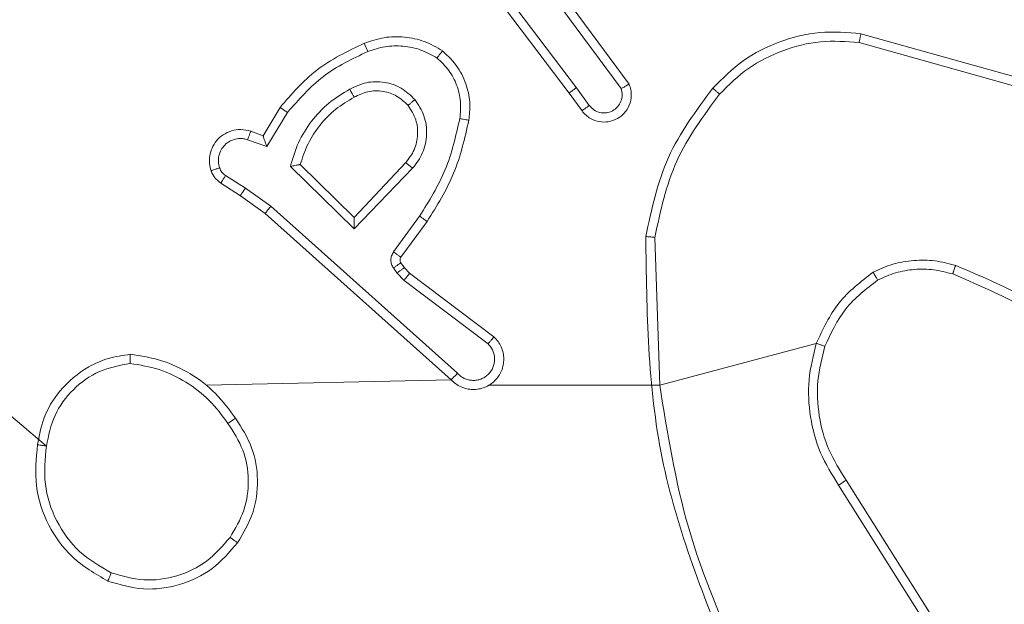
# Model space of a CAD drawing. Units: millimetres. Extents: x 252 to 858, y 275 to 1308.
# Drawn here: x 625 to 628, y 1005 to 1006 of the extents above; entities that cross this region are included whole.
import ezdxf

# ---------------------------------------------------------------- set-up
doc = ezdxf.new("R2010")
doc.units = ezdxf.units.MM
doc.header["$LTSCALE"] = 50

msp = doc.modelspace()

# ---------------------------------------------------------------- linework, layer by layer
at = {"color": 7, "linetype": 'Continuous', "lineweight": 18}
for p, q in [((626.6573, 1005.9239), (626.4313, 1006.2237)), ((626.6414, 1005.9119), (626.4161, 1006.2105)), ((626.6033, 1006.1619), (626.7736, 1005.9318)), ((626.5876, 1006.1495), (626.7559, 1005.9221)), ((627.2841, 1006.0431), (627.6392, 1005.9433)), ((627.2799, 1006.0237), (627.6329, 1005.9244)), ((626.6573, 1005.9239), (626.6859, 1005.885)), ((626.6698, 1005.873), (626.6414, 1005.9119)), ((625.9674, 1005.8184), (626.0049, 1005.8807)), ((625.9758, 1005.7942), (626.0213, 1005.8697)), ((625.9404, 1005.8282), (625.9674, 1005.8184)), ((625.9335, 1005.8094), (625.9758, 1005.7942)), ((626.1684, 1005.6132), (626.0277, 1005.7505)), ((626.168, 1005.6382), (626.0495, 1005.7549)), ((626.2815, 1005.7592), (626.168, 1005.6382)), ((626.2968, 1005.7465), (626.1684, 1005.6132)), ((625.9284, 1005.7028), (625.8849, 1005.7307)), ((625.9175, 1005.6861), (625.8744, 1005.7138)), ((625.9843, 1005.6629), (625.9284, 1005.7028)), ((625.9721, 1005.6472), (625.9175, 1005.6861)), ((626.3956, 1005.295), (625.9843, 1005.6629)), ((626.3817, 1005.2808), (625.9721, 1005.6472)), ((626.3121, 1005.6411), (626.2548, 1005.5623)), ((626.3286, 1005.6294), (626.2711, 1005.5504)), ((626.8409, 1005.2689), (626.8301, 1005.5944)), ((626.2544, 1005.527), (626.262, 1005.516)), ((626.271, 1005.5383), (626.2786, 1005.5273)), ((626.2786, 1005.5273), (626.2902, 1005.5153)), ((626.262, 1005.516), (626.2779, 1005.4993)), ((626.2902, 1005.5153), (626.4759, 1005.375)), ((626.2779, 1005.4993), (626.4629, 1005.3597)), ((627.1857, 1005.3609), (626.8409, 1005.2689)), ((626.3817, 1005.2808), (625.842, 1005.2689)), ((626.8409, 1005.2689), (626.4653, 1005.2689)), ((627.2349, 1005.0483), (627.4269, 1004.7429)), ((627.2514, 1005.0595), (627.4438, 1004.7537))]:
    msp.add_line(p, q, dxfattribs=at)
at = {"color": 7, "linetype": 'Continuous', "lineweight": 18, "flags": 128}
msp.add_lwpolyline([(625.4903, 1005.1347), (625.3321, 1005.2689), (625.1324, 1005.2689), (624.9327, 1005.2689), (624.7331, 1005.2689), (624.5334, 1005.2689), (624.3338, 1005.2689), (624.1342, 1005.2689), (623.9346, 1005.2689)], dxfattribs=at)
at = {"color": 7, "linetype": 'Continuous', "lineweight": 18}
for points, knots in [([(626.9576, 1005.9229), (626.9791, 1005.9444), (627.022, 1005.9873), (627.1042, 1006.0283), (627.1933, 1006.0504), (627.2538, 1006.0455), (627.2841, 1006.0431)], [0, 0, 0, 0, 0.2500038, 0.5000024, 0.7500041, 1, 1, 1, 1]), ([(627.2841, 1006.0431), (627.284, 1006.0429), (627.284, 1006.0425), (627.2833, 1006.0396), (627.2826, 1006.036), (627.2818, 1006.0324), (627.2809, 1006.0283), (627.2802, 1006.0252), (627.2799, 1006.0237)], [0, 0, 0, 0, 0.201845, 0.435183, 0.564116, 0.701385, 0.846737, 1, 1, 1, 1]), ([(626.0049, 1005.8807), (626.0301, 1005.9099), (626.0819, 1005.9701), (626.1536, 1006.0044), (626.1905, 1006.022)], [0, 0, 0, 0, 0.485373, 1, 1, 1, 1]), ([(626.1905, 1006.022), (626.2048, 1006.0269), (626.2333, 1006.0366), (626.2788, 1006.0371), (626.3234, 1006.0279), (626.3496, 1006.013), (626.3626, 1006.0055)], [0, 0, 0, 0, 0.249989, 0.500012, 0.749994, 1, 1, 1, 1]), ([(626.1905, 1006.022), (626.1906, 1006.0217), (626.1908, 1006.0211), (626.1924, 1006.0169), (626.1949, 1006.0109), (626.1969, 1006.0061), (626.1978, 1006.0037)], [0, 0, 0, 0, 0.250115, 0.499966, 0.749829, 1, 1, 1, 1]), ([(626.9727, 1005.91), (626.993, 1005.93), (627.0336, 1005.9702), (627.111, 1006.0082), (627.1945, 1006.0297), (627.2514, 1006.0257), (627.2799, 1006.0237)], [0, 0, 0, 0, 0.249866, 0.499992, 0.750121, 1, 1, 1, 1]), ([(626.0213, 1005.8697), (626.0461, 1005.8981), (626.0956, 1005.9551), (626.1638, 1005.9875), (626.1978, 1006.0037)], [0, 0, 0, 0, 0.499988, 1, 1, 1, 1]), ([(626.1978, 1006.0037), (626.2105, 1006.0079), (626.2358, 1006.0164), (626.2761, 1006.0167), (626.3157, 1006.009), (626.339, 1005.996), (626.3506, 1005.9895)], [0, 0, 0, 0, 0.249887, 0.499994, 0.750146, 1, 1, 1, 1]), ([(626.3626, 1006.0055), (626.3625, 1006.0053), (626.3621, 1006.0049), (626.36, 1006.0022), (626.3577, 1005.999), (626.3556, 1005.9962), (626.3532, 1005.993), (626.3515, 1005.9907), (626.3506, 1005.9895)], [0, 0, 0, 0, 0.227198, 0.469, 0.595765, 0.72666, 0.861497, 1, 1, 1, 1]), ([(626.3626, 1006.0055), (626.3748, 1005.9937), (626.398, 1005.9714), (626.4168, 1005.9293), (626.4245, 1005.8893), (626.4218, 1005.8642), (626.4205, 1005.8525)], [0, 0, 0, 0, 0.294188, 0.5589562, 0.7942425, 1, 1, 1, 1]), ([(626.3506, 1005.9895), (626.3597, 1005.9809), (626.3778, 1005.9636), (626.3951, 1005.93), (626.4041, 1005.8933), (626.4018, 1005.8684), (626.4007, 1005.856)], [0, 0, 0, 0, 0.25004, 0.500005, 0.749969, 1, 1, 1, 1]), ([(626.1582, 1005.9207), (626.1702, 1005.9264), (626.1942, 1005.9378), (626.2346, 1005.9379), (626.2731, 1005.9254), (626.2923, 1005.907), (626.3019, 1005.8979)], [0, 0, 0, 0, 0.249965, 0.499894, 0.749677, 1, 1, 1, 1]), ([(626.0277, 1005.7505), (626.0328, 1005.7682), (626.043, 1005.8038), (626.0728, 1005.851), (626.1107, 1005.8921), (626.1424, 1005.9112), (626.1582, 1005.9207)], [0, 0, 0, 0, 0.249928, 0.500002, 0.750071, 1, 1, 1, 1]), ([(626.1582, 1005.9207), (626.1592, 1005.9191), (626.1609, 1005.9159), (626.1633, 1005.9117), (626.1652, 1005.9084), (626.1669, 1005.9055), (626.1681, 1005.9035), (626.1682, 1005.9033), (626.1683, 1005.9032)], [0, 0, 0, 0, 0.180092, 0.344749, 0.493188, 0.626047, 0.844154, 1, 1, 1, 1]), ([(626.1683, 1005.9032), (626.178, 1005.9079), (626.1979, 1005.9177), (626.2314, 1005.9178), (626.2631, 1005.9074), (626.2788, 1005.8925), (626.2867, 1005.885)], [0, 0, 0, 0, 0.246816, 0.50784, 0.749923, 1, 1, 1, 1]), ([(626.6573, 1005.9239), (626.6552, 1005.9224), (626.651, 1005.9192), (626.6457, 1005.9153), (626.6421, 1005.9125), (626.6416, 1005.9121), (626.6414, 1005.9119)], [0, 0, 0, 0, 0.250109, 0.4998084, 0.7497581, 1, 1, 1, 1]), ([(626.7736, 1005.9318), (626.775, 1005.9278), (626.7777, 1005.9199), (626.779, 1005.904), (626.7752, 1005.8854), (626.7638, 1005.8676), (626.7476, 1005.8547), (626.7284, 1005.848), (626.7075, 1005.8482), (626.6907, 1005.8543), (626.678, 1005.8632), (626.6726, 1005.8697), (626.6698, 1005.873)], [0, 0, 0, 0, 0.072761, 0.142638, 0.273145, 0.392245, 0.499904, 0.623597, 0.73519, 0.854945, 0.924373, 1, 1, 1, 1]), ([(626.6859, 1005.885), (626.6891, 1005.8814), (626.6955, 1005.8743), (626.7091, 1005.8687), (626.7235, 1005.868), (626.7374, 1005.8724), (626.7488, 1005.8814), (626.7563, 1005.8938), (626.7593, 1005.9081), (626.757, 1005.9174), (626.7559, 1005.9221)], [0, 0, 0, 0, 0.125066, 0.25002, 0.375084, 0.500034, 0.625041, 0.749977, 0.874999, 1, 1, 1, 1]), ([(626.7736, 1005.9318), (626.7735, 1005.9317), (626.7733, 1005.9316), (626.7722, 1005.931), (626.7704, 1005.9301), (626.7674, 1005.9284), (626.7625, 1005.9257), (626.7581, 1005.9233), (626.7559, 1005.9221)], [0, 0, 0, 0, 0.132125, 0.262282, 0.390139, 0.516171, 0.761621, 1, 1, 1, 1]), ([(626.8102, 1005.5962), (626.8229, 1005.656), (626.8483, 1005.7757), (626.9212, 1005.8739), (626.9576, 1005.9229)], [0, 0, 0, 0, 0.500008, 1, 1, 1, 1]), ([(626.9576, 1005.9229), (626.9579, 1005.9227), (626.9585, 1005.9222), (626.9625, 1005.9188), (626.9675, 1005.9145), (626.971, 1005.9115), (626.9727, 1005.91)], [0, 0, 0, 0, 0.279818, 0.5592, 0.779466, 1, 1, 1, 1]), ([(626.0495, 1005.7549), (626.0545, 1005.7704), (626.0646, 1005.8015), (626.0918, 1005.8427), (626.126, 1005.8782), (626.1542, 1005.8948), (626.1683, 1005.9032)], [0, 0, 0, 0, 0.250002, 0.499999, 0.75001, 1, 1, 1, 1]), ([(626.2867, 1005.885), (626.2869, 1005.8852), (626.2874, 1005.8856), (626.2909, 1005.8886), (626.2959, 1005.8928), (626.2999, 1005.8962), (626.3019, 1005.8979)], [0, 0, 0, 0, 0.249961, 0.499879, 0.749776, 1, 1, 1, 1]), ([(626.3019, 1005.8979), (626.3095, 1005.8863), (626.3245, 1005.8631), (626.3299, 1005.8212), (626.3216, 1005.7798), (626.3051, 1005.7576), (626.2968, 1005.7465)], [0, 0, 0, 0, 0.250321, 0.500111, 0.750052, 1, 1, 1, 1]), ([(626.8301, 1005.5944), (626.8425, 1005.6521), (626.8673, 1005.7676), (626.9376, 1005.8625), (626.9727, 1005.91)], [0, 0, 0, 0, 0.500007, 1, 1, 1, 1]), ([(626.0049, 1005.8807), (626.0051, 1005.8806), (626.0055, 1005.8803), (626.008, 1005.8786), (626.011, 1005.8766), (626.014, 1005.8746), (626.0175, 1005.8722), (626.02, 1005.8705), (626.0213, 1005.8697)], [0, 0, 0, 0, 0.206825, 0.441986, 0.570304, 0.706155, 0.849589, 1, 1, 1, 1]), ([(626.2867, 1005.885), (626.2933, 1005.8746), (626.3057, 1005.8552), (626.3095, 1005.8202), (626.3026, 1005.7864), (626.2885, 1005.7682), (626.2815, 1005.7592)], [0, 0, 0, 0, 0.265174, 0.499947, 0.752709, 1, 1, 1, 1]), ([(626.6698, 1005.873), (626.6701, 1005.8732), (626.6705, 1005.8736), (626.6742, 1005.8764), (626.6796, 1005.8803), (626.6838, 1005.8834), (626.6859, 1005.885)], [0, 0, 0, 0, 0.25029, 0.499887, 0.749755, 1, 1, 1, 1]), ([(626.4007, 1005.856), (626.3919, 1005.8177), (626.3745, 1005.7411), (626.3329, 1005.6745), (626.3121, 1005.6411)], [0, 0, 0, 0, 0.500006, 1, 1, 1, 1]), ([(626.4205, 1005.8525), (626.4115, 1005.8127), (626.3934, 1005.7331), (626.3502, 1005.664), (626.3286, 1005.6294)], [0, 0, 0, 0, 0.500219, 1, 1, 1, 1]), ([(626.4205, 1005.8525), (626.4202, 1005.8526), (626.4196, 1005.8527), (626.4151, 1005.8535), (626.4085, 1005.8546), (626.4033, 1005.8555), (626.4007, 1005.856)], [0, 0, 0, 0, 0.250208, 0.500014, 0.749803, 1, 1, 1, 1]), ([(625.8531, 1005.7409), (625.8516, 1005.7462), (625.8487, 1005.7569), (625.8495, 1005.7742), (625.8545, 1005.7915), (625.8644, 1005.8077), (625.879, 1005.8211), (625.8976, 1005.8299), (625.9191, 1005.8334), (625.9332, 1005.8299), (625.9404, 1005.8282)], [0, 0, 0, 0, 0.105919, 0.217297, 0.334125, 0.456423, 0.584138, 0.717308, 0.855947, 1, 1, 1, 1]), ([(625.9404, 1005.8282), (625.9403, 1005.8279), (625.94, 1005.8273), (625.9384, 1005.823), (625.9361, 1005.8168), (625.9344, 1005.8119), (625.9335, 1005.8094)], [0, 0, 0, 0, 0.250145, 0.499987, 0.749817, 1, 1, 1, 1]), ([(625.8717, 1005.7476), (625.8706, 1005.752), (625.8683, 1005.7608), (625.8697, 1005.7745), (625.8746, 1005.7873), (625.8828, 1005.7983), (625.8938, 1005.8065), (625.9066, 1005.8114), (625.9185, 1005.8125), (625.9276, 1005.8113), (625.9319, 1005.8099), (625.9335, 1005.8094)], [0, 0, 0, 0, 0.124895, 0.249714, 0.374677, 0.499799, 0.625314, 0.749781, 0.874751, 0.953631, 1, 1, 1, 1]), ([(625.9674, 1005.8184), (625.9674, 1005.8183), (625.9675, 1005.8181), (625.968, 1005.8164), (625.9689, 1005.8138), (625.9703, 1005.8098), (625.9726, 1005.8032), (625.9746, 1005.7975), (625.9758, 1005.7942)], [0, 0, 0, 0, 0.111183, 0.230016, 0.358099, 0.497719, 0.702738, 1, 1, 1, 1]), ([(625.8531, 1005.7409), (625.8533, 1005.7411), (625.8539, 1005.7413), (625.8582, 1005.7428), (625.8643, 1005.745), (625.8692, 1005.7467), (625.8717, 1005.7476)], [0, 0, 0, 0, 0.250066, 0.49983, 0.749872, 1, 1, 1, 1]), ([(625.8744, 1005.7138), (625.8697, 1005.7174), (625.8603, 1005.7246), (625.8555, 1005.7355), (625.8531, 1005.7409)], [0, 0, 0, 0, 0.4999741, 1, 1, 1, 1]), ([(625.8849, 1005.7307), (625.882, 1005.733), (625.8762, 1005.7375), (625.8732, 1005.7442), (625.8717, 1005.7476)], [0, 0, 0, 0, 0.5000444, 1, 1, 1, 1]), ([(626.0277, 1005.7505), (626.0296, 1005.7509), (626.033, 1005.7516), (626.0382, 1005.7526), (626.0424, 1005.7535), (626.0458, 1005.7542), (626.0479, 1005.7546), (626.0493, 1005.7548), (626.0494, 1005.7548), (626.0495, 1005.7549)], [0, 0, 0, 0, 0.177501, 0.319926, 0.501159, 0.636642, 0.764177, 0.885091, 1, 1, 1, 1]), ([(626.2968, 1005.7465), (626.2955, 1005.7476), (626.2929, 1005.7497), (626.2895, 1005.7526), (626.2866, 1005.7549), (626.2839, 1005.7571), (626.2819, 1005.7588), (626.2817, 1005.7591), (626.2815, 1005.7592)], [0, 0, 0, 0, 0.165535, 0.319551, 0.461813, 0.592775, 0.819241, 1, 1, 1, 1]), ([(625.8744, 1005.7138), (625.8746, 1005.7141), (625.8749, 1005.7148), (625.8777, 1005.7193), (625.8812, 1005.7249), (625.8837, 1005.7288), (625.8849, 1005.7307)], [0, 0, 0, 0, 0.279657, 0.559148, 0.779555, 1, 1, 1, 1]), ([(625.9175, 1005.6861), (625.9176, 1005.6863), (625.9178, 1005.6868), (625.9196, 1005.6895), (625.9216, 1005.6927), (625.9236, 1005.6957), (625.9259, 1005.6991), (625.9276, 1005.7015), (625.9284, 1005.7028)], [0, 0, 0, 0, 0.216404, 0.45479, 0.582515, 0.716099, 0.855321, 1, 1, 1, 1]), ([(625.9721, 1005.6472), (625.9722, 1005.6473), (625.9724, 1005.6477), (625.9742, 1005.65), (625.9764, 1005.6529), (625.9787, 1005.6558), (625.9814, 1005.6592), (625.9833, 1005.6616), (625.9843, 1005.6629)], [0, 0, 0, 0, 0.198516, 0.430616, 0.559892, 0.697857, 0.844818, 1, 1, 1, 1]), ([(626.1684, 1005.6132), (626.1684, 1005.6169), (626.1683, 1005.6228), (626.168, 1005.6295), (626.168, 1005.6336), (626.168, 1005.6362), (626.168, 1005.6379), (626.168, 1005.6381), (626.168, 1005.6382)], [0, 0, 0, 0, 0.308335, 0.501735, 0.641342, 0.769774, 0.888462, 1, 1, 1, 1]), ([(626.3286, 1005.6294), (626.3283, 1005.6296), (626.3278, 1005.6299), (626.324, 1005.6326), (626.3185, 1005.6365), (626.3143, 1005.6396), (626.3121, 1005.6411)], [0, 0, 0, 0, 0.25005, 0.500051, 0.749879, 1, 1, 1, 1]), ([(626.8102, 1005.5962), (626.8105, 1005.5962), (626.8109, 1005.5961), (626.8139, 1005.5959), (626.8176, 1005.5955), (626.8213, 1005.5952), (626.8255, 1005.5948), (626.8286, 1005.5945), (626.8301, 1005.5944)], [0, 0, 0, 0, 0.204867, 0.439539, 0.568151, 0.704386, 0.84852, 1, 1, 1, 1]), ([(627.0021, 1004.6443), (626.9402, 1004.7969), (626.8163, 1005.1021), (626.8123, 1005.4315), (626.8102, 1005.5962)], [0, 0, 0, 0, 0.5, 1, 1, 1, 1]), ([(626.2548, 1005.5623), (626.2532, 1005.5596), (626.2499, 1005.5541), (626.2485, 1005.5447), (626.2497, 1005.5352), (626.2528, 1005.5297), (626.2544, 1005.527)], [0, 0, 0, 0, 0.249954, 0.499921, 0.749798, 1, 1, 1, 1]), ([(626.2711, 1005.5504), (626.2708, 1005.5507), (626.2702, 1005.5511), (626.2658, 1005.5543), (626.2604, 1005.5582), (626.2567, 1005.5609), (626.2548, 1005.5623)], [0, 0, 0, 0, 0.279939, 0.559022, 0.779375, 1, 1, 1, 1]), ([(626.2711, 1005.5504), (626.2706, 1005.5496), (626.2695, 1005.5478), (626.269, 1005.5446), (626.2693, 1005.5412), (626.2704, 1005.5393), (626.271, 1005.5383)], [0, 0, 0, 0, 0.237345, 0.483229, 0.737434, 1, 1, 1, 1]), ([(627.3108, 1005.5177), (627.325, 1005.5241), (627.3536, 1005.5369), (627.4001, 1005.5446), (627.4473, 1005.5446), (627.4775, 1005.5366), (627.4927, 1005.5326)], [0, 0, 0, 0, 0.249948, 0.499991, 0.750069, 1, 1, 1, 1]), ([(626.271, 1005.5383), (626.2707, 1005.5381), (626.27, 1005.5377), (626.2656, 1005.5347), (626.2601, 1005.5309), (626.2563, 1005.5283), (626.2544, 1005.527)], [0, 0, 0, 0, 0.279697, 0.558913, 0.779436, 1, 1, 1, 1]), ([(626.2786, 1005.5273), (626.2782, 1005.5271), (626.2776, 1005.5267), (626.2732, 1005.5237), (626.2677, 1005.5199), (626.2639, 1005.5173), (626.262, 1005.516)], [0, 0, 0, 0, 0.279635, 0.559134, 0.779453, 1, 1, 1, 1]), ([(627.3208, 1005.5004), (627.3338, 1005.5062), (627.3597, 1005.5177), (627.402, 1005.5248), (627.4448, 1005.5246), (627.4723, 1005.5174), (627.486, 1005.5137)], [0, 0, 0, 0, 0.2499924, 0.4999996, 0.7499947, 1, 1, 1, 1]), ([(627.486, 1005.5137), (627.4861, 1005.5139), (627.4862, 1005.5142), (627.4871, 1005.5168), (627.4883, 1005.5201), (627.4895, 1005.5236), (627.491, 1005.5279), (627.4921, 1005.531), (627.4927, 1005.5326)], [0, 0, 0, 0, 0.181388, 0.408227, 0.538901, 0.681022, 0.834832, 1, 1, 1, 1]), ([(627.8519, 1005.3211), (627.7965, 1005.3641), (627.6859, 1005.4501), (627.5571, 1005.5051), (627.4927, 1005.5326)], [0, 0, 0, 0, 0.500014, 1, 1, 1, 1]), ([(626.2902, 1005.5153), (626.2899, 1005.515), (626.2894, 1005.5144), (626.2861, 1005.5101), (626.2821, 1005.5049), (626.2793, 1005.5012), (626.2779, 1005.4993)], [0, 0, 0, 0, 0.2800517, 0.5591046, 0.779506, 1, 1, 1, 1]), ([(627.3108, 1005.5177), (627.2836, 1005.4966), (627.2292, 1005.4545), (627.2002, 1005.3921), (627.1857, 1005.3609)], [0, 0, 0, 0, 0.500001, 1, 1, 1, 1]), ([(627.3108, 1005.5177), (627.3116, 1005.5162), (627.3133, 1005.5133), (627.3156, 1005.5093), (627.3175, 1005.5061), (627.3192, 1005.5031), (627.3205, 1005.5008), (627.3207, 1005.5005), (627.3208, 1005.5004)], [0, 0, 0, 0, 0.167208, 0.322607, 0.465784, 0.596776, 0.822328, 1, 1, 1, 1]), ([(627.8388, 1005.3058), (627.7851, 1005.3477), (627.6765, 1005.4322), (627.5499, 1005.4864), (627.486, 1005.5137)], [0, 0, 0, 0, 0.494658, 1, 1, 1, 1]), ([(627.3208, 1005.5004), (627.2955, 1005.4808), (627.2449, 1005.4416), (627.2181, 1005.3835), (627.2046, 1005.3544)], [0, 0, 0, 0, 0.500005, 1, 1, 1, 1]), ([(626.3817, 1005.2808), (626.3849, 1005.2776), (626.3913, 1005.2714), (626.4032, 1005.2647), (626.4159, 1005.2604), (626.4293, 1005.2588), (626.4428, 1005.2599), (626.4558, 1005.2636), (626.4678, 1005.2699), (626.4815, 1005.2811), (626.4916, 1005.2962), (626.4967, 1005.3132), (626.4979, 1005.3266), (626.4964, 1005.3401), (626.4922, 1005.3531), (626.4855, 1005.3651), (626.4791, 1005.3717), (626.4759, 1005.375)], [0, 0, 0, 0, 0.062537, 0.125052, 0.187587, 0.250099, 0.312626, 0.375161, 0.437691, 0.500209, 0.622249, 0.684187, 0.74653, 0.809283, 0.872447, 0.936017, 1, 1, 1, 1]), ([(626.4759, 1005.375), (626.4759, 1005.375), (626.4758, 1005.3748), (626.4747, 1005.3736), (626.4723, 1005.3707), (626.4679, 1005.3656), (626.4646, 1005.3617), (626.4629, 1005.3597)], [0, 0, 0, 0, 0.1286049, 0.2563428, 0.5075735, 0.7552813, 1, 1, 1, 1]), ([(626.3956, 1005.295), (626.3979, 1005.2927), (626.4023, 1005.2883), (626.4105, 1005.2835), (626.4194, 1005.2803), (626.4288, 1005.279), (626.4382, 1005.2795), (626.4473, 1005.282), (626.4558, 1005.2862), (626.4632, 1005.2921), (626.4694, 1005.2993), (626.4754, 1005.3103), (626.478, 1005.3229), (626.4767, 1005.3354), (626.4738, 1005.3444), (626.4693, 1005.3528), (626.4651, 1005.3574), (626.4629, 1005.3597)], [0, 0, 0, 0, 0.062547, 0.1250853, 0.1876081, 0.2501822, 0.3126871, 0.3751711, 0.437728, 0.5003098, 0.5628412, 0.6253388, 0.749812, 0.8122688, 0.8748248, 0.9374433, 1, 1, 1, 1]), ([(627.1857, 1005.3609), (627.1791, 1005.3343), (627.1657, 1005.2811), (627.1706, 1005.1984), (627.1913, 1005.1182), (627.2204, 1005.0716), (627.2349, 1005.0483)], [0, 0, 0, 0, 0.249917, 0.499974, 0.750049, 1, 1, 1, 1]), ([(627.2046, 1005.3544), (627.2044, 1005.3545), (627.2038, 1005.3548), (627.1994, 1005.3562), (627.1932, 1005.3584), (627.1882, 1005.3601), (627.1857, 1005.3609)], [0, 0, 0, 0, 0.250194, 0.500088, 0.749697, 1, 1, 1, 1]), ([(627.2046, 1005.3544), (627.1983, 1005.3293), (627.1855, 1005.2791), (627.1897, 1005.2009), (627.2099, 1005.1253), (627.2376, 1005.0814), (627.2514, 1005.0595)], [0, 0, 0, 0, 0.250001, 0.500001, 0.749997, 1, 1, 1, 1]), ([(625.675, 1005.3367), (625.6586, 1005.3343), (625.6269, 1005.3298), (625.5718, 1005.3055), (625.5196, 1005.2618), (625.4823, 1005.1996), (625.4745, 1005.157), (625.4709, 1005.1377)], [0, 0, 0, 0, 0.160461, 0.310879, 0.580408, 0.810174, 1, 1, 1, 1]), ([(625.6746, 1005.3166), (625.6746, 1005.3181), (625.6746, 1005.3211), (625.6746, 1005.3252), (625.6747, 1005.3288), (625.6747, 1005.3327), (625.6749, 1005.336), (625.675, 1005.3365), (625.675, 1005.3367)], [0, 0, 0, 0, 0.143745, 0.282245, 0.415335, 0.543001, 0.781756, 1, 1, 1, 1]), ([(625.675, 1005.3367), (625.6982, 1005.3332), (625.7446, 1005.326), (625.8086, 1005.2954), (625.8652, 1005.2528), (625.8929, 1005.2148), (625.9067, 1005.1959)], [0, 0, 0, 0, 0.249994, 0.499993, 0.750004, 1, 1, 1, 1]), ([(625.6746, 1005.3166), (625.6515, 1005.3122), (625.6052, 1005.3034), (625.5471, 1005.2614), (625.5047, 1005.2038), (625.4951, 1005.1577), (625.4903, 1005.1347)], [0, 0, 0, 0, 0.250282, 0.500074, 0.750048, 1, 1, 1, 1]), ([(625.6746, 1005.3166), (625.6962, 1005.3131), (625.7394, 1005.3061), (625.7986, 1005.2769), (625.8514, 1005.2373), (625.8772, 1005.2019), (625.8901, 1005.1843)], [0, 0, 0, 0, 0.2499198, 0.5000044, 0.7500956, 1, 1, 1, 1]), ([(626.3817, 1005.2808), (626.3818, 1005.2809), (626.3822, 1005.2813), (626.3845, 1005.2837), (626.3871, 1005.2864), (626.3897, 1005.2889), (626.3925, 1005.2919), (626.3946, 1005.2939), (626.3956, 1005.295)], [0, 0, 0, 0, 0.2196023, 0.4589133, 0.5863081, 0.7190704, 0.8571397, 1, 1, 1, 1]), ([(627.0199, 1004.6528), (626.9773, 1004.7517), (626.8921, 1004.9497), (626.858, 1005.1625), (626.8409, 1005.2689)], [0, 0, 0, 0, 0.499991, 1, 1, 1, 1]), ([(625.8901, 1005.1843), (625.8914, 1005.1852), (625.8938, 1005.1869), (625.8972, 1005.1893), (625.9002, 1005.1914), (625.9034, 1005.1936), (625.9061, 1005.1955), (625.9065, 1005.1957), (625.9067, 1005.1959)], [0, 0, 0, 0, 0.145138, 0.284778, 0.418459, 0.546303, 0.784227, 1, 1, 1, 1]), ([(625.8901, 1005.1843), (625.9024, 1005.1653), (625.927, 1005.1274), (625.9381, 1005.0596), (625.9293, 1004.9916), (625.9062, 1004.9527), (625.8947, 1004.9333)], [0, 0, 0, 0, 0.250224, 0.500071, 0.750042, 1, 1, 1, 1]), ([(625.9067, 1005.1959), (625.9202, 1005.1749), (625.9468, 1005.1335), (625.9586, 1005.0597), (625.9493, 1004.9855), (625.924, 1004.943), (625.9113, 1004.9217)], [0, 0, 0, 0, 0.251975, 0.498545, 0.748887, 1, 1, 1, 1]), ([(625.6257, 1004.8371), (625.5979, 1004.8533), (625.545, 1004.884), (625.4914, 1004.9599), (625.462, 1005.0465), (625.4679, 1005.1073), (625.4709, 1005.1377)], [0, 0, 0, 0, 0.262743, 0.499966, 0.75041, 1, 1, 1, 1]), ([(625.4709, 1005.1377), (625.4712, 1005.1376), (625.4716, 1005.1376), (625.4748, 1005.137), (625.4785, 1005.1365), (625.482, 1005.1359), (625.486, 1005.1353), (625.4889, 1005.1349), (625.4903, 1005.1347)], [0, 0, 0, 0, 0.218853, 0.458101, 0.585418, 0.718507, 0.856595, 1, 1, 1, 1]), ([(625.6332, 1004.8554), (625.6087, 1004.8696), (625.5596, 1004.8981), (625.5093, 1004.9682), (625.4821, 1005.0501), (625.4876, 1005.1065), (625.4903, 1005.1347)], [0, 0, 0, 0, 0.250253, 0.500082, 0.750045, 1, 1, 1, 1]), ([(627.2514, 1005.0595), (627.2513, 1005.0594), (627.2509, 1005.0592), (627.2485, 1005.0575), (627.2455, 1005.0555), (627.2425, 1005.0534), (627.2389, 1005.051), (627.2362, 1005.0492), (627.2349, 1005.0483)], [0, 0, 0, 0, 0.195065, 0.426418, 0.555767, 0.694582, 0.842871, 1, 1, 1, 1]), ([(625.9113, 1004.9217), (625.8937, 1004.9013), (625.8586, 1004.8605), (625.7844, 1004.8259), (625.7033, 1004.8144), (625.6516, 1004.8296), (625.6257, 1004.8371)], [0, 0, 0, 0, 0.249994, 0.499997, 0.749998, 1, 1, 1, 1]), ([(625.8947, 1004.9333), (625.8786, 1004.9147), (625.8464, 1004.8774), (625.7786, 1004.8454), (625.7043, 1004.8348), (625.6569, 1004.8486), (625.6332, 1004.8554)], [0, 0, 0, 0, 0.249967, 0.499921, 0.749747, 1, 1, 1, 1]), ([(625.9113, 1004.9217), (625.911, 1004.9219), (625.9105, 1004.9222), (625.9067, 1004.9249), (625.9012, 1004.9287), (625.8969, 1004.9318), (625.8947, 1004.9333)], [0, 0, 0, 0, 0.250116, 0.500122, 0.749895, 1, 1, 1, 1]), ([(625.6257, 1004.8371), (625.6258, 1004.8373), (625.6259, 1004.8378), (625.6271, 1004.8408), (625.6285, 1004.8443), (625.6299, 1004.8476), (625.6315, 1004.8513), (625.6326, 1004.854), (625.6332, 1004.8554)], [0, 0, 0, 0, 0.2162923, 0.4546355, 0.5824578, 0.7158625, 0.8552101, 1, 1, 1, 1])]:
    msp.add_open_spline(points, degree=3, knots=knots, dxfattribs=at)

doc.saveas('drawing.dxf')
